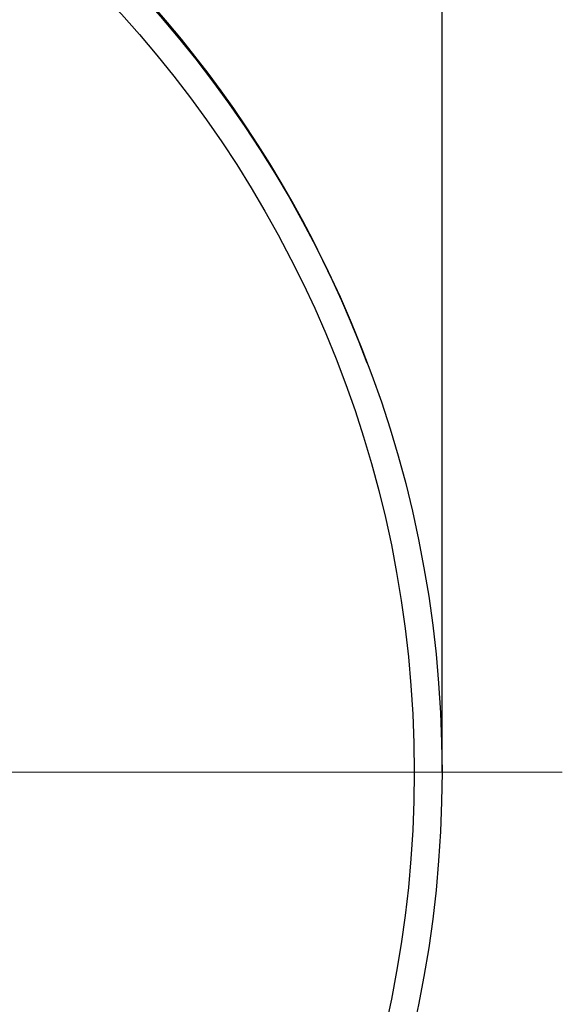
# Model space of a CAD drawing. Units: millimetres. Extents: x 5 to 597, y 4 to 414.
# Drawn here: x 488 to 499, y 296 to 317 of the extents above; entities that cross this region are included whole.
import ezdxf

# ---------------------------------------------------------------- set-up
doc = ezdxf.new("R2010")
doc.units = ezdxf.units.MM
doc.layers.add('FORMAT', color=7, linetype='Continuous')
doc.styles.add('SLDTEXTSTYLE0', font='TXT', dxfattribs={"width": 0.7})
doc.dimstyles.new('SLDDIMSTYLE6', dxfattribs={"dimtxt": 3.5, "dimasz": 2.5, "dimexe": 0, "dimexo": 0.0625, "dimgap": 0.875, "dimtad": 1, "dimrnd": 1e-09, "dimzin": 12, "dimdsep": 46, "dimtxsty": 'SLDTEXTSTYLE0', "dimsah": 1, "dimcen": 0.09, "dimadec": 0, "dimazin": 3, "dimtfac": 1, "dimtofl": 0, "dimtmove": 0, "dimatfit": 3, "dimfxl": 1, "dimfrac": 2, "dimtolj": 1, "dimtzin": 12, "dimarcsym": 0})

# ---------------------------------------------------------------- blocks, each defined once
blk = doc.blocks.new('_D_14')
at = {"layer": 'FORMAT'}
for p, q in [((448.467, 301.079), (448.467, 344.645)), ((496.467, 301.079), (496.467, 344.645)), ((448.467, 343.645), (496.467, 343.645))]:
    blk.add_line(p, q, dxfattribs=at)
for points in [[(448.467, 343.645), (450.967, 343.315), (450.967, 343.975)], [(496.467, 343.645), (493.967, 343.975), (493.967, 343.315)]]:
    blk.add_solid(points, dxfattribs=at)
at = {"layer": 'FORMAT', "attachment_point": 1, "style": 'SLDTEXTSTYLE0'}
for s, insert, char_height in [('%%c', (463.937, 348.157), 3.5), ('48', (469.2, 348.157), 3.5), ('f7', (474.459, 346.804), 2.45)]:
    blk.add_mtext(s, dxfattribs=dict(at, insert=insert, char_height=char_height))
blk = doc.blocks.new('SW_CENTERMARKSYMBOL_0')
at = {"color": 0, "linetype": 'Continuous', "lineweight": 0}
blk.add_line((5, 0), (26.5, 0), dxfattribs=at)

msp = doc.modelspace()

# ---------------------------------------------------------------- linework, layer by layer
at = {"color": 7, "linetype": 'Continuous', "lineweight": 30}
for radius in [24, 23.423]:
    msp.add_circle((472.467, 301.079), radius, dxfattribs=at)
msp.add_arc((472.467, 301.179), 23.965, 20.5215, 90, dxfattribs=at)

# ---------------------------------------------------------------- block references
at = {"color": 7, "linetype": 'Continuous', "lineweight": 0}
msp.add_blockref('SW_CENTERMARKSYMBOL_0', (472.467, 301.079), dxfattribs=at)

# ---------------------------------------------------------------- dimensions: what is measured, and where the dimension line sits
at = {"layer": 'FORMAT'}
dim = msp.add_linear_dim(base=(496.467, 343.645), p1=(448.467, 301.079), p2=(496.467, 301.079), text='%%c<>f7', dimstyle='SLDDIMSTYLE6', dxfattribs=at)
dim.commit()
dim.dimension.update_dxf_attribs({"geometry": '_D_14', "text_midpoint": (470.434, 343.645), "dimtype": 160})

doc.saveas('drawing.dxf')
